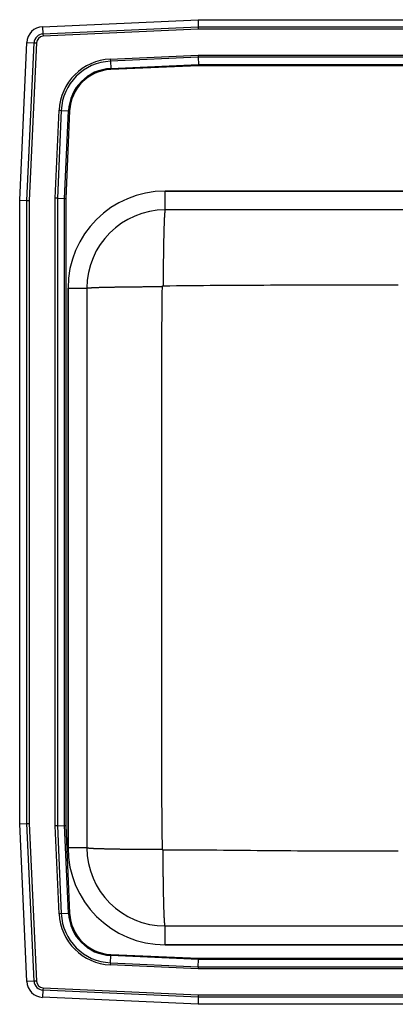
# Model space of a CAD drawing. Units: inches. Extents: x -11 to 11, y -9.8 to 12.2.
# Drawn here: x -11 to -2.6, y -9.8 to 12.2 of the extents above; entities that cross this region are included whole.
import ezdxf

# ---------------------------------------------------------------- set-up
doc = ezdxf.new("R2010")
doc.units = ezdxf.units.IN
doc.header["$MEASUREMENT"] = 0
doc.layers.get('0').update_dxf_attribs({"linetype": 'CONTINUOUS'})

# ---------------------------------------------------------------- blocks, each defined once
blk = doc.blocks.new('DLRQ222212_TOP')
at = {"color": 7, "linetype": 'Continuous'}
for p, q in [((-10.488, 12.094), (-7.017, 12.25)), ((-7.017, 12.25), (-7.014, 12.087)), ((-7.017, 12.25), (7.017, 12.25)), ((-10.488, 12.094), (-10.48, 11.932)), ((-10.48, 11.932), (-7.014, 12.087)), ((-10.48, 11.932), (-10.478, 11.879)), ((-7.012, 12.035), (-10.478, 11.879)), ((-7.014, 12.087), (-7.012, 12.035)), ((-7.014, 12.087), (7.014, 12.087)), ((7.012, 12.035), (-7.012, 12.035)), ((-11, 8.215), (-10.842, 11.74)), ((-10.842, 11.74), (-10.679, 11.733)), ((-10.837, 8.212), (-10.679, 11.733)), ((-10.627, 11.73), (-10.785, 8.21)), ((-10.679, 11.733), (-10.627, 11.73)), ((-8.976, 11.37), (-7.013, 11.458)), ((-7.013, 11.458), (7.013, 11.458)), ((-7.013, 11.458), (-7.012, 11.409)), ((-8.976, 11.37), (-8.974, 11.321)), ((-7.012, 11.409), (-8.974, 11.321)), ((-8.974, 11.321), (-8.967, 11.158)), ((-8.967, 11.158), (-7.008, 11.246)), ((-7.008, 11.222), (-8.966, 11.134)), ((7.012, 11.409), (-7.012, 11.409)), ((-7.012, 11.409), (-7.008, 11.246)), ((-7.008, 11.246), (7.008, 11.246)), ((-7.008, 11.246), (-7.008, 11.222)), ((7.008, 11.222), (-7.008, 11.222)), ((-8.967, 11.158), (-8.966, 11.134)), ((-10.208, 8.263), (-10.12, 10.226)), ((-10.071, 10.224), (-10.159, 8.262)), ((-10.12, 10.226), (-10.071, 10.224)), ((-10.071, 10.224), (-9.908, 10.217)), ((-9.996, 8.258), (-9.908, 10.217)), ((-9.884, 10.216), (-9.972, 8.258)), ((-9.908, 10.217), (-9.884, 10.216)), ((7.75, 8.421), (-7.75, 8.421)), ((-7.75, 8), (-7.75, 8.421)), ((-7.75, 8.421), (7.75, 8.421)), ((-11, 8.215), (-10.837, 8.212)), ((-11, -5.715), (-11, 8.215)), ((-10.837, -5.712), (-10.837, 8.212)), ((-10.837, 8.212), (-10.785, 8.21)), ((-10.785, 8.21), (-10.785, -5.71)), ((-10.159, 8.262), (-10.208, 8.263)), ((-10.208, -5.763), (-10.208, 8.263)), ((-10.159, 8.262), (-10.159, -5.762)), ((-10.159, 8.262), (-9.996, 8.258)), ((-9.996, -5.758), (-9.996, 8.258)), ((-9.996, 8.258), (-9.972, 8.258)), ((-9.972, 8.258), (-9.972, -5.758)), ((7.75, 8), (-7.75, 8)), ((-9.921, 6.25), (-9.921, -6.25)), ((-9.921, 6.25), (-9.5, 6.25)), ((-9.921, -6.25), (-9.921, 6.25)), ((-9.5, 6.25), (-9.5, -6.25)), ((-11, -5.715), (-10.837, -5.712)), ((-10.842, -9.24), (-11, -5.715)), ((-10.837, -5.712), (-10.785, -5.71)), ((-10.679, -9.233), (-10.837, -5.712)), ((-10.785, -5.71), (-10.627, -9.23)), ((-10.159, -5.762), (-10.208, -5.763)), ((-10.12, -7.726), (-10.208, -5.763)), ((-10.159, -5.762), (-9.996, -5.758)), ((-10.159, -5.762), (-10.071, -7.724)), ((-9.908, -7.717), (-9.996, -5.758)), ((-9.996, -5.758), (-9.972, -5.758)), ((-9.972, -5.758), (-9.884, -7.716)), ((-9.921, -6.25), (-9.5, -6.25)), ((-10.071, -7.724), (-10.12, -7.726)), ((-10.071, -7.724), (-9.908, -7.717)), ((-9.908, -7.717), (-9.884, -7.716)), ((-7.75, -8.421), (-7.75, -8)), ((-7.75, -8), (7.75, -8)), ((-7.75, -8.421), (7.75, -8.421)), ((7.75, -8.421), (-7.75, -8.421)), ((-8.974, -8.821), (-8.967, -8.658)), ((-8.967, -8.658), (-8.966, -8.634)), ((-7.008, -8.746), (-8.967, -8.658)), ((-8.966, -8.634), (-7.008, -8.722)), ((-7.012, -8.909), (-7.008, -8.746)), ((-7.008, -8.722), (7.008, -8.722)), ((-7.008, -8.722), (-7.008, -8.746)), ((7.008, -8.746), (-7.008, -8.746)), ((-8.974, -8.821), (-8.976, -8.87)), ((-7.013, -8.958), (-8.976, -8.87)), ((-8.974, -8.821), (-7.012, -8.909)), ((-7.012, -8.909), (-7.013, -8.958)), ((7.013, -8.958), (-7.013, -8.958)), ((-7.012, -8.909), (7.012, -8.909)), ((-10.679, -9.233), (-10.842, -9.24)), ((-10.627, -9.23), (-10.679, -9.233)), ((-10.48, -9.432), (-10.488, -9.594)), ((-10.478, -9.379), (-10.48, -9.432)), ((-7.014, -9.587), (-10.48, -9.432)), ((-10.478, -9.379), (-7.012, -9.535)), ((-7.017, -9.75), (-10.488, -9.594)), ((-7.014, -9.587), (-7.017, -9.75)), ((-7.012, -9.535), (-7.014, -9.587)), ((7.014, -9.587), (-7.014, -9.587)), ((-7.012, -9.535), (7.012, -9.535)), ((7.017, -9.75), (-7.017, -9.75))]:
    blk.add_line(p, q, dxfattribs=at)
for points in [[(-7.75, 8), (-7.751, 7.999), (-7.751, 7.999), (-7.752, 7.998), (-7.752, 7.997), (-7.753, 7.996), (-7.753, 7.994), (-7.754, 7.993), (-7.754, 7.991), (-7.755, 7.99), (-7.755, 7.987), (-7.756, 7.985), (-7.756, 7.982), (-7.757, 7.979), (-7.758, 7.976), (-7.758, 7.972), (-7.759, 7.968), (-7.759, 7.964), (-7.76, 7.959), (-7.76, 7.954), (-7.761, 7.949), (-7.761, 7.944), (-7.762, 7.939), (-7.762, 7.933), (-7.763, 7.927), (-7.763, 7.921), (-7.764, 7.915), (-7.764, 7.908), (-7.765, 7.901), (-7.765, 7.894), (-7.766, 7.887), (-7.766, 7.879), (-7.767, 7.872), (-7.767, 7.864), (-7.768, 7.855), (-7.768, 7.847), (-7.769, 7.838), (-7.769, 7.829), (-7.77, 7.82), (-7.77, 7.81), (-7.771, 7.801), (-7.771, 7.791), (-7.772, 7.781), (-7.772, 7.77), (-7.773, 7.76), (-7.773, 7.749), (-7.774, 7.738), (-7.774, 7.727), (-7.774, 7.716), (-7.775, 7.704), (-7.775, 7.692), (-7.776, 7.68), (-7.776, 7.668), (-7.777, 7.655), (-7.777, 7.643), (-7.778, 7.63), (-7.778, 7.617), (-7.778, 7.604), (-7.779, 7.59), (-7.779, 7.577), (-7.78, 7.563), (-7.78, 7.549), (-7.78, 7.534), (-7.781, 7.52), (-7.781, 7.506), (-7.782, 7.491), (-7.782, 7.476), (-7.782, 7.461), (-7.783, 7.445), (-7.783, 7.43), (-7.783, 7.414), (-7.784, 7.398), (-7.784, 7.383), (-7.784, 7.366), (-7.785, 7.35), (-7.785, 7.334), (-7.786, 7.317), (-7.786, 7.3), (-7.786, 7.283), (-7.786, 7.266), (-7.787, 7.249), (-7.787, 7.232), (-7.787, 7.214), (-7.788, 7.197), (-7.788, 7.179), (-7.788, 7.161), (-7.789, 7.143), (-7.789, 7.125), (-7.789, 7.106), (-7.789, 7.088), (-7.79, 7.07), (-7.79, 7.051), (-7.79, 7.032), (-7.79, 7.013), (-7.791, 6.994), (-7.791, 6.975), (-7.791, 6.956), (-7.791, 6.937), (-7.791, 6.917), (-7.792, 6.898), (-7.792, 6.878), (-7.792, 6.859), (-7.792, 6.839), (-7.792, 6.819), (-7.792, 6.799), (-7.793, 6.779), (-7.793, 6.759), (-7.793, 6.739), (-7.793, 6.719), (-7.793, 6.698), (-7.793, 6.678), (-7.793, 6.658), (-7.794, 6.637), (-7.794, 6.617), (-7.794, 6.596), (-7.794, 6.575), (-7.794, 6.555), (-7.794, 6.534), (-7.794, 6.513), (-7.794, 6.492), (-7.794, 6.472), (-7.794, 6.451), (-7.794, 6.43), (-7.794, 6.409), (-7.794, 6.388), (-7.795, 6.367), (-7.795, 6.346), (-7.795, 6.325), (-7.795, 6.304)], [(-9.5, 6.25), (-9.499, 6.25), (-9.499, 6.251), (-9.498, 6.251), (-9.497, 6.252), (-9.496, 6.252), (-9.495, 6.253), (-9.493, 6.253), (-9.491, 6.253), (-9.49, 6.254), (-9.487, 6.254), (-9.485, 6.255), (-9.482, 6.255), (-9.479, 6.256), (-9.476, 6.256), (-9.472, 6.256), (-9.468, 6.257), (-9.464, 6.257), (-9.459, 6.258), (-9.455, 6.258), (-9.45, 6.259), (-9.445, 6.259), (-9.439, 6.259), (-9.434, 6.26), (-9.428, 6.26), (-9.422, 6.261), (-9.415, 6.261), (-9.409, 6.262), (-9.402, 6.262), (-9.395, 6.262), (-9.388, 6.263), (-9.38, 6.263), (-9.372, 6.264), (-9.364, 6.264), (-9.356, 6.264), (-9.348, 6.265), (-9.339, 6.265), (-9.33, 6.266), (-9.321, 6.266), (-9.312, 6.266), (-9.302, 6.267), (-9.292, 6.267), (-9.282, 6.267), (-9.272, 6.268), (-9.261, 6.268), (-9.251, 6.269), (-9.24, 6.269), (-9.229, 6.269), (-9.217, 6.27), (-9.206, 6.27), (-9.194, 6.27), (-9.182, 6.271), (-9.17, 6.271), (-9.158, 6.271), (-9.145, 6.272), (-9.132, 6.272), (-9.119, 6.272), (-9.106, 6.273), (-9.093, 6.273), (-9.079, 6.273), (-9.065, 6.274), (-9.051, 6.274), (-9.037, 6.274), (-9.023, 6.275), (-9.009, 6.275), (-8.994, 6.275), (-8.979, 6.276), (-8.964, 6.276), (-8.949, 6.276), (-8.933, 6.277), (-8.918, 6.277), (-8.902, 6.277), (-8.886, 6.277), (-8.87, 6.278), (-8.854, 6.278), (-8.838, 6.278), (-8.821, 6.279), (-8.804, 6.279), (-8.788, 6.279), (-8.771, 6.279), (-8.754, 6.28), (-8.736, 6.28), (-8.719, 6.28), (-8.701, 6.28), (-8.684, 6.281), (-8.666, 6.281), (-8.648, 6.281), (-8.63, 6.281), (-8.612, 6.281), (-8.593, 6.282), (-8.575, 6.282), (-8.556, 6.282), (-8.538, 6.282), (-8.519, 6.282), (-8.5, 6.283), (-8.481, 6.283), (-8.462, 6.283), (-8.443, 6.283), (-8.423, 6.283), (-8.404, 6.283), (-8.385, 6.284), (-8.365, 6.284), (-8.345, 6.284), (-8.326, 6.284), (-8.306, 6.284), (-8.286, 6.284), (-8.266, 6.284), (-8.246, 6.285), (-8.226, 6.285), (-8.205, 6.285), (-8.185, 6.285), (-8.165, 6.285), (-8.144, 6.285), (-8.124, 6.285), (-8.104, 6.285), (-8.083, 6.285), (-8.062, 6.285), (-8.042, 6.285), (-8.021, 6.286), (-8, 6.286), (-7.98, 6.286), (-7.959, 6.286), (-7.938, 6.286), (-7.917, 6.286), (-7.896, 6.286), (-7.876, 6.286), (-7.855, 6.286), (-7.834, 6.286), (-7.813, 6.286)], [(-7.813, -6.286), (-7.814, -6.143), (-7.816, -6), (-7.817, -5.857), (-7.818, -5.715), (-7.819, -5.572), (-7.82, -5.429), (-7.822, -5.286), (-7.823, -5.143), (-7.823, -5), (-7.824, -4.857), (-7.825, -4.715), (-7.825, -4.572), (-7.826, -4.429), (-7.826, -4.286), (-7.826, -4.143), (-7.826, -4), (-7.826, -3.857), (-7.826, -3.714), (-7.826, -3.572), (-7.826, -3.429), (-7.826, -3.286), (-7.826, -3.143), (-7.826, -3), (-7.826, -2.857), (-7.826, -2.714), (-7.826, -2.572), (-7.826, -2.429), (-7.826, -2.286), (-7.826, -2.143), (-7.826, -2), (-7.826, -1.857), (-7.826, -1.714), (-7.826, -1.572), (-7.826, -1.429), (-7.826, -1.286), (-7.826, -1.143), (-7.826, -1), (-7.826, -0.857), (-7.826, -0.714), (-7.826, -0.571), (-7.826, -0.429), (-7.826, -0.286), (-7.826, -0.143), (-7.826, 0), (-7.826, 0.143), (-7.826, 0.286), (-7.826, 0.429), (-7.826, 0.571), (-7.826, 0.714), (-7.826, 0.857), (-7.826, 1), (-7.826, 1.143), (-7.826, 1.286), (-7.826, 1.429), (-7.826, 1.572), (-7.826, 1.714), (-7.826, 1.857), (-7.826, 2), (-7.826, 2.143), (-7.826, 2.286), (-7.826, 2.429), (-7.826, 2.572), (-7.826, 2.714), (-7.826, 2.857), (-7.825, 3), (-7.825, 3.143), (-7.825, 3.286), (-7.825, 3.429), (-7.825, 3.572), (-7.825, 3.714), (-7.825, 3.857), (-7.826, 4), (-7.826, 4.143), (-7.826, 4.286), (-7.826, 4.429), (-7.826, 4.572), (-7.826, 4.715), (-7.825, 4.857), (-7.825, 5), (-7.824, 5.143), (-7.823, 5.286), (-7.822, 5.429), (-7.821, 5.572), (-7.819, 5.715), (-7.818, 5.857), (-7.816, 6), (-7.815, 6.143), (-7.813, 6.286)], [(-7.813, 6.286), (-7.813, 6.286), (-7.813, 6.287), (-7.813, 6.287), (-7.813, 6.288), (-7.813, 6.288), (-7.813, 6.289), (-7.812, 6.29), (-7.812, 6.29), (-7.812, 6.291), (-7.812, 6.291), (-7.812, 6.292), (-7.812, 6.292), (-7.812, 6.292), (-7.812, 6.293), (-7.811, 6.293), (-7.811, 6.294), (-7.811, 6.294), (-7.811, 6.295), (-7.81, 6.295), (-7.81, 6.296), (-7.81, 6.296), (-7.81, 6.297), (-7.809, 6.297), (-7.809, 6.297), (-7.809, 6.298), (-7.808, 6.298), (-7.808, 6.299), (-7.808, 6.299), (-7.807, 6.299), (-7.807, 6.3), (-7.806, 6.3), (-7.806, 6.3), (-7.806, 6.301), (-7.805, 6.301), (-7.805, 6.301), (-7.804, 6.302), (-7.804, 6.302), (-7.803, 6.302), (-7.803, 6.302), (-7.803, 6.303), (-7.802, 6.303), (-7.802, 6.303), (-7.801, 6.303), (-7.801, 6.303), (-7.8, 6.303), (-7.8, 6.304), (-7.799, 6.304), (-7.799, 6.304), (-7.798, 6.304), (-7.798, 6.304), (-7.797, 6.304), (-7.797, 6.304), (-7.796, 6.304), (-7.796, 6.304), (-7.795, 6.304), (-7.795, 6.304)], [(-7.795, 6.304), (-7.645, 6.306), (-7.495, 6.308), (-7.345, 6.309), (-7.195, 6.311), (-7.045, 6.312), (-6.895, 6.314), (-6.746, 6.315), (-6.596, 6.316), (-6.446, 6.318), (-6.296, 6.319), (-6.146, 6.32), (-5.996, 6.32), (-5.846, 6.321), (-5.696, 6.322), (-5.546, 6.322), (-5.396, 6.323), (-5.247, 6.323), (-5.097, 6.323), (-4.947, 6.323), (-4.797, 6.324), (-4.647, 6.324), (-4.497, 6.324), (-4.347, 6.324), (-4.197, 6.324), (-4.047, 6.325), (-3.897, 6.325), (-3.748, 6.325), (-3.598, 6.325), (-3.448, 6.325), (-3.298, 6.325), (-3.148, 6.325), (-2.998, 6.326), (-2.848, 6.326), (-2.698, 6.326), (-2.548, 6.326)], [(-9.5, -6.25), (-9.499, -6.25), (-9.499, -6.251), (-9.498, -6.251), (-9.497, -6.252), (-9.496, -6.252), (-9.495, -6.253), (-9.493, -6.253), (-9.491, -6.253), (-9.49, -6.254), (-9.487, -6.254), (-9.485, -6.255), (-9.482, -6.255), (-9.479, -6.256), (-9.476, -6.256), (-9.472, -6.256), (-9.468, -6.257), (-9.464, -6.257), (-9.459, -6.258), (-9.455, -6.258), (-9.45, -6.259), (-9.445, -6.259), (-9.439, -6.259), (-9.434, -6.26), (-9.428, -6.26), (-9.422, -6.261), (-9.415, -6.261), (-9.409, -6.262), (-9.402, -6.262), (-9.395, -6.262), (-9.388, -6.263), (-9.38, -6.263), (-9.372, -6.264), (-9.364, -6.264), (-9.356, -6.264), (-9.348, -6.265), (-9.339, -6.265), (-9.33, -6.266), (-9.321, -6.266), (-9.312, -6.266), (-9.302, -6.267), (-9.292, -6.267), (-9.282, -6.267), (-9.272, -6.268), (-9.261, -6.268), (-9.251, -6.269), (-9.24, -6.269), (-9.229, -6.269), (-9.217, -6.27), (-9.206, -6.27), (-9.194, -6.27), (-9.182, -6.271), (-9.17, -6.271), (-9.158, -6.271), (-9.145, -6.272), (-9.132, -6.272), (-9.119, -6.272), (-9.106, -6.273), (-9.093, -6.273), (-9.079, -6.273), (-9.065, -6.274), (-9.051, -6.274), (-9.037, -6.274), (-9.023, -6.275), (-9.009, -6.275), (-8.994, -6.275), (-8.979, -6.276), (-8.964, -6.276), (-8.949, -6.276), (-8.933, -6.277), (-8.918, -6.277), (-8.902, -6.277), (-8.886, -6.277), (-8.87, -6.278), (-8.854, -6.278), (-8.838, -6.278), (-8.821, -6.279), (-8.804, -6.279), (-8.788, -6.279), (-8.771, -6.279), (-8.754, -6.28), (-8.736, -6.28), (-8.719, -6.28), (-8.701, -6.28), (-8.684, -6.281), (-8.666, -6.281), (-8.648, -6.281), (-8.63, -6.281), (-8.612, -6.281), (-8.593, -6.282), (-8.575, -6.282), (-8.556, -6.282), (-8.538, -6.282), (-8.519, -6.282), (-8.5, -6.283), (-8.481, -6.283), (-8.462, -6.283), (-8.443, -6.283), (-8.423, -6.283), (-8.404, -6.283), (-8.385, -6.284), (-8.365, -6.284), (-8.345, -6.284), (-8.326, -6.284), (-8.306, -6.284), (-8.286, -6.284), (-8.266, -6.284), (-8.246, -6.285), (-8.226, -6.285), (-8.205, -6.285), (-8.185, -6.285), (-8.165, -6.285), (-8.144, -6.285), (-8.124, -6.285), (-8.104, -6.285), (-8.083, -6.285), (-8.062, -6.285), (-8.042, -6.285), (-8.021, -6.286), (-8, -6.286), (-7.98, -6.286), (-7.959, -6.286), (-7.938, -6.286), (-7.917, -6.286), (-7.896, -6.286), (-7.876, -6.286), (-7.855, -6.286), (-7.834, -6.286), (-7.813, -6.286)], [(-7.795, -6.304), (-7.795, -6.304), (-7.796, -6.304), (-7.796, -6.304), (-7.797, -6.304), (-7.797, -6.304), (-7.798, -6.304), (-7.798, -6.304), (-7.799, -6.304), (-7.799, -6.304), (-7.8, -6.304), (-7.8, -6.303), (-7.801, -6.303), (-7.801, -6.303), (-7.802, -6.303), (-7.802, -6.303), (-7.803, -6.303), (-7.803, -6.302), (-7.803, -6.302), (-7.804, -6.302), (-7.804, -6.302), (-7.805, -6.301), (-7.805, -6.301), (-7.806, -6.301), (-7.806, -6.3), (-7.806, -6.3), (-7.807, -6.3), (-7.807, -6.299), (-7.808, -6.299), (-7.808, -6.299), (-7.808, -6.298), (-7.809, -6.298), (-7.809, -6.297), (-7.809, -6.297), (-7.81, -6.297), (-7.81, -6.296), (-7.81, -6.296), (-7.81, -6.295), (-7.811, -6.295), (-7.811, -6.294), (-7.811, -6.294), (-7.811, -6.293), (-7.812, -6.293), (-7.812, -6.292), (-7.812, -6.292), (-7.812, -6.292), (-7.812, -6.291), (-7.812, -6.291), (-7.812, -6.29), (-7.812, -6.29), (-7.813, -6.289), (-7.813, -6.288), (-7.813, -6.288), (-7.813, -6.287), (-7.813, -6.287), (-7.813, -6.286), (-7.813, -6.286)], [(-7.75, -8), (-7.751, -7.999), (-7.751, -7.999), (-7.752, -7.998), (-7.752, -7.997), (-7.753, -7.996), (-7.753, -7.994), (-7.754, -7.993), (-7.754, -7.991), (-7.755, -7.99), (-7.755, -7.987), (-7.756, -7.985), (-7.756, -7.982), (-7.757, -7.979), (-7.758, -7.976), (-7.758, -7.972), (-7.759, -7.968), (-7.759, -7.964), (-7.76, -7.959), (-7.76, -7.954), (-7.761, -7.949), (-7.761, -7.944), (-7.762, -7.939), (-7.762, -7.933), (-7.763, -7.927), (-7.763, -7.921), (-7.764, -7.915), (-7.764, -7.908), (-7.765, -7.901), (-7.765, -7.894), (-7.766, -7.887), (-7.766, -7.879), (-7.767, -7.872), (-7.767, -7.864), (-7.768, -7.855), (-7.768, -7.847), (-7.769, -7.838), (-7.769, -7.829), (-7.77, -7.82), (-7.77, -7.81), (-7.771, -7.801), (-7.771, -7.791), (-7.772, -7.781), (-7.772, -7.77), (-7.773, -7.76), (-7.773, -7.749), (-7.774, -7.738), (-7.774, -7.727), (-7.774, -7.716), (-7.775, -7.704), (-7.775, -7.692), (-7.776, -7.68), (-7.776, -7.668), (-7.777, -7.655), (-7.777, -7.643), (-7.778, -7.63), (-7.778, -7.617), (-7.778, -7.604), (-7.779, -7.59), (-7.779, -7.577), (-7.78, -7.563), (-7.78, -7.549), (-7.78, -7.534), (-7.781, -7.52), (-7.781, -7.506), (-7.782, -7.491), (-7.782, -7.476), (-7.782, -7.461), (-7.783, -7.445), (-7.783, -7.43), (-7.783, -7.414), (-7.784, -7.398), (-7.784, -7.383), (-7.784, -7.366), (-7.785, -7.35), (-7.785, -7.334), (-7.786, -7.317), (-7.786, -7.3), (-7.786, -7.283), (-7.786, -7.266), (-7.787, -7.249), (-7.787, -7.232), (-7.787, -7.214), (-7.788, -7.197), (-7.788, -7.179), (-7.788, -7.161), (-7.789, -7.143), (-7.789, -7.125), (-7.789, -7.106), (-7.789, -7.088), (-7.79, -7.07), (-7.79, -7.051), (-7.79, -7.032), (-7.79, -7.013), (-7.791, -6.994), (-7.791, -6.975), (-7.791, -6.956), (-7.791, -6.937), (-7.791, -6.917), (-7.792, -6.898), (-7.792, -6.878), (-7.792, -6.859), (-7.792, -6.839), (-7.792, -6.819), (-7.792, -6.799), (-7.793, -6.779), (-7.793, -6.759), (-7.793, -6.739), (-7.793, -6.719), (-7.793, -6.698), (-7.793, -6.678), (-7.793, -6.658), (-7.794, -6.637), (-7.794, -6.617), (-7.794, -6.596), (-7.794, -6.575), (-7.794, -6.555), (-7.794, -6.534), (-7.794, -6.513), (-7.794, -6.492), (-7.794, -6.472), (-7.794, -6.451), (-7.794, -6.43), (-7.794, -6.409), (-7.794, -6.388), (-7.795, -6.367), (-7.795, -6.346), (-7.795, -6.325), (-7.795, -6.304)], [(-2.548, -6.326), (-2.698, -6.326), (-2.848, -6.326), (-2.998, -6.325), (-3.148, -6.325), (-3.298, -6.325), (-3.448, -6.325), (-3.598, -6.325), (-3.748, -6.325), (-3.897, -6.325), (-4.047, -6.325), (-4.197, -6.325), (-4.347, -6.325), (-4.497, -6.325), (-4.647, -6.325), (-4.797, -6.325), (-4.947, -6.324), (-5.097, -6.324), (-5.247, -6.323), (-5.396, -6.322), (-5.546, -6.32), (-5.696, -6.318), (-5.846, -6.317), (-5.996, -6.315), (-6.146, -6.313), (-6.296, -6.312), (-6.446, -6.31), (-6.596, -6.309), (-6.746, -6.308), (-6.895, -6.307), (-7.045, -6.306), (-7.195, -6.306), (-7.345, -6.305), (-7.495, -6.305), (-7.645, -6.305), (-7.795, -6.304)]]:
    blk.add_lwpolyline(points, dxfattribs=at)
for centre, radius, start, end in [((-10.471, 11.723), 0.371, 92.5667, 177.4333), ((-10.471, 11.723), 0.208, 92.5667, 177.4333), ((-10.471, 11.723), 0.156, 92.5667, 177.4333), ((-8.923, 10.173), 1.198, 92.5667, 177.4333), ((-8.923, 10.173), 1.15, 92.5667, 177.4333), ((-8.923, 10.173), 0.987, 92.5667, 177.4333), ((-8.923, 10.173), 0.963, 92.5667, 177.4333), ((-7.75, 6.25), 2.171, 90, 180), ((-7.75, 6.25), 2.171, 90, 180), ((-7.75, 6.25), 1.75, 90, 180), ((-7.75, -6.25), 2.171, 180, 270), ((-7.75, -6.25), 2.171, 180, 270), ((-7.75, -6.25), 1.75, 180, 270), ((-8.923, -7.673), 1.198, 182.5667, 267.4333), ((-8.923, -7.673), 1.15, 182.5667, 267.4333), ((-8.923, -7.673), 0.987, 182.5667, 267.4333), ((-8.923, -7.673), 0.963, 182.5667, 267.4333), ((-10.471, -9.224), 0.208, 182.5667, 267.4333), ((-10.471, -9.224), 0.156, 182.5667, 267.4333), ((-10.471, -9.224), 0.371, 182.5667, 267.4333)]:
    blk.add_arc(centre, radius, start, end, dxfattribs=at)

msp = doc.modelspace()

# ---------------------------------------------------------------- block references
msp.add_blockref('DLRQ222212_TOP', (0, 0))

doc.saveas('drawing.dxf')
